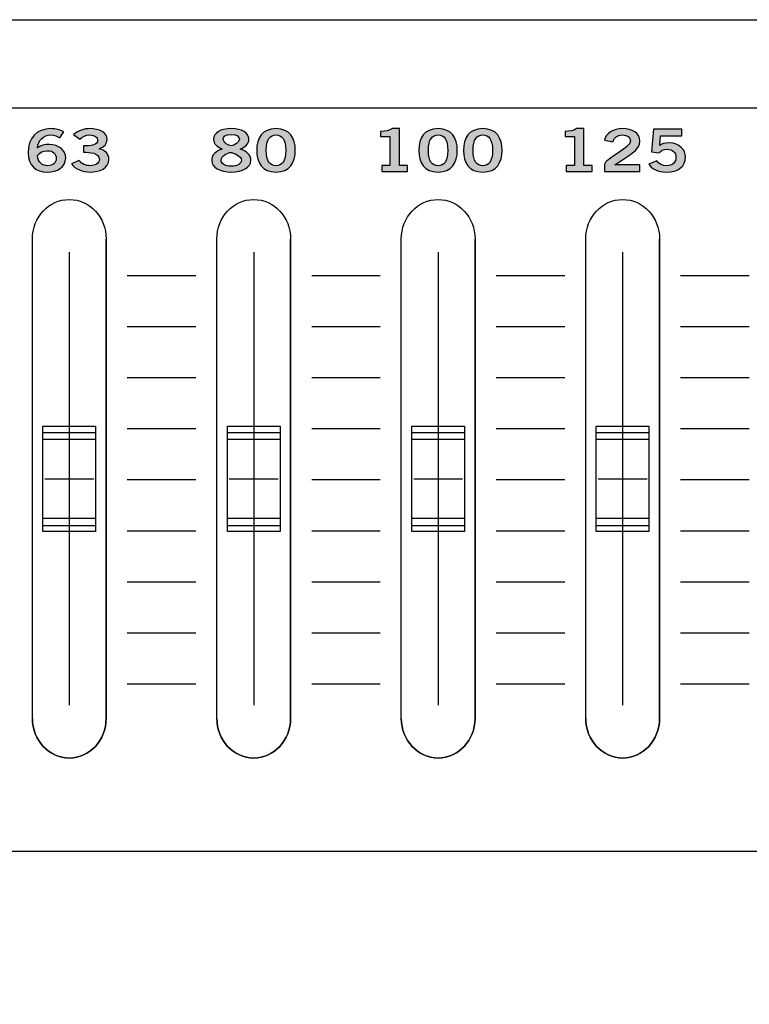
# Model space of a CAD drawing. Extents: x 0 to 19, y 0 to 3.5.
# Drawn here: x 7.5 to 8.8, y 1.6 to 3.5 of the extents above; entities that cross this region are included whole.
import ezdxf

# ---------------------------------------------------------------- set-up
doc = ezdxf.new("R2010")
doc.units = 0
doc.header["$MEASUREMENT"] = 0
for name, color, linetype in [('GRAY', 7, 'CONTINUOUS'), ('HARDWARE', 7, 'CONTINUOUS'), ('METAL', 7, 'CONTINUOUS'), ('WHITE', 7, 'CONTINUOUS')]:
    doc.layers.add(name, color=color, linetype=linetype)

# ---------------------------------------------------------------- blocks, each defined once
blk = doc.blocks.new('BLOCK_45')
at = {"layer": 'GRAY', "color": 7}
blk.add_open_spline([(16.79, 2.102), (16.79, 1.992), (16.7, 1.902), (16.59, 1.902), (16.59, 1.902), (4.49, 1.902), (4.49, 1.902), (4.38, 1.902), (4.29, 1.992), (4.29, 2.102), (4.29, 2.102), (4.29, 3.112), (4.29, 3.112), (4.29, 3.222), (4.38, 3.312), (4.49, 3.312), (4.49, 3.312), (16.59, 3.312), (16.59, 3.312), (16.7, 3.312), (16.79, 3.222), (16.79, 3.112), (16.79, 3.112), (16.79, 2.102), (16.79, 2.102)], degree=3, knots=[0, 0, 0, 0, 1, 1, 1, 2, 2, 2, 3, 3, 3, 4, 4, 4, 5, 5, 5, 6, 6, 6, 7, 7, 7, 8, 8, 8, 8], dxfattribs=at)
blk = doc.blocks.new('BLOCK_76')
at = {"layer": 'WHITE'}
h = blk.add_hatch(color=7, dxfattribs=at)
h.dxf.hatch_style = 2
edge = h.paths.add_edge_path()
edge.add_spline(control_points=[(7.5318, 3.2556), (7.5277, 3.2585), (7.5221, 3.2612), (7.5149, 3.2612), (7.5013, 3.2612), (7.4902, 3.2503), (7.4899, 3.2368), (7.4964, 3.2413), (7.5032, 3.2432), (7.5124, 3.2432), (7.53, 3.2432), (7.5431, 3.2325), (7.5432, 3.2172), (7.5431, 3.2004), (7.5279, 3.1908), (7.5078, 3.1908), (7.4869, 3.1908), (7.4719, 3.2028), (7.4719, 3.2272), (7.4719, 3.2552), (7.4877, 3.2732), (7.5149, 3.2732), (7.5246, 3.2732), (7.5321, 3.271), (7.5397, 3.2672), (7.5397, 3.2672), (7.5318, 3.2556), (7.5318, 3.2556)], knot_values=[0, 0, 0, 0, 1, 1, 1, 2, 2, 2, 3, 3, 3, 4, 4, 4, 5, 5, 5, 6, 6, 6, 7, 7, 7, 8, 8, 8, 9, 9, 9, 9], degree=3, periodic=1)
edge = h.paths.add_edge_path()
edge.add_spline(control_points=[(7.508, 3.2312), (7.4999, 3.2312), (7.4938, 3.2281), (7.4899, 3.2221), (7.4899, 3.2086), (7.4995, 3.2028), (7.5092, 3.2028), (7.5188, 3.2028), (7.5253, 3.2083), (7.5252, 3.2167), (7.5253, 3.2255), (7.5192, 3.2312), (7.508, 3.2312)], knot_values=[0, 0, 0, 0, 1, 1, 1, 2, 2, 2, 3, 3, 3, 4, 4, 4, 4], degree=3, periodic=1)
h = blk.add_hatch(color=7, dxfattribs=at)
h.dxf.hatch_style = 2
edge = h.paths.add_edge_path()
edge.add_spline(control_points=[(7.5769, 3.2404), (7.5916, 3.2404), (7.6038, 3.2421), (7.6038, 3.2516), (7.6038, 3.2574), (7.5977, 3.2612), (7.5893, 3.2612), (7.5809, 3.2612), (7.5752, 3.2574), (7.5702, 3.2532), (7.5702, 3.2532), (7.5582, 3.2619), (7.5582, 3.2619), (7.568, 3.2701), (7.5785, 3.2732), (7.5888, 3.2732), (7.6071, 3.2732), (7.6218, 3.2661), (7.6218, 3.2525), (7.6218, 3.2445), (7.6163, 3.2385), (7.6067, 3.2352), (7.6186, 3.2322), (7.6252, 3.2249), (7.6252, 3.2149), (7.6252, 3.1981), (7.6074, 3.1908), (7.5896, 3.1908), (7.5755, 3.1908), (7.5612, 3.1961), (7.5542, 3.2063), (7.5542, 3.2063), (7.5687, 3.2129), (7.5687, 3.2129), (7.5735, 3.2063), (7.5802, 3.2028), (7.5898, 3.2028), (7.5986, 3.2028), (7.6071, 3.2071), (7.6071, 3.2149), (7.6071, 3.228), (7.5889, 3.2284), (7.5769, 3.2284), (7.5769, 3.2284), (7.5769, 3.2404), (7.5769, 3.2404)], knot_values=[0, 0, 0, 0, 1, 1, 1, 2, 2, 2, 3, 3, 3, 4, 4, 4, 5, 5, 5, 6, 6, 6, 7, 7, 7, 8, 8, 8, 9, 9, 9, 10, 10, 10, 11, 11, 11, 12, 12, 12, 13, 13, 13, 14, 14, 14, 15, 15, 15, 15], degree=3, periodic=1)
for points, knots in [([(7.5318, 3.2556), (7.5277, 3.2585), (7.5221, 3.2612), (7.5149, 3.2612), (7.5013, 3.2612), (7.4902, 3.2503), (7.4899, 3.2368), (7.4964, 3.2413), (7.5032, 3.2432), (7.5124, 3.2432), (7.53, 3.2432), (7.5431, 3.2325), (7.5432, 3.2172), (7.5431, 3.2004), (7.5279, 3.1908), (7.5078, 3.1908), (7.4869, 3.1908), (7.4719, 3.2028), (7.4719, 3.2272), (7.4719, 3.2552), (7.4877, 3.2732), (7.5149, 3.2732), (7.5246, 3.2732), (7.5321, 3.271), (7.5397, 3.2672), (7.5397, 3.2672), (7.5318, 3.2556), (7.5318, 3.2556)], [0, 0, 0, 0, 1, 1, 1, 2, 2, 2, 3, 3, 3, 4, 4, 4, 5, 5, 5, 6, 6, 6, 7, 7, 7, 8, 8, 8, 9, 9, 9, 9]), ([(7.5769, 3.2404), (7.5916, 3.2404), (7.6038, 3.2421), (7.6038, 3.2516), (7.6038, 3.2574), (7.5977, 3.2612), (7.5893, 3.2612), (7.5809, 3.2612), (7.5752, 3.2574), (7.5702, 3.2532), (7.5702, 3.2532), (7.5582, 3.2619), (7.5582, 3.2619), (7.568, 3.2701), (7.5785, 3.2732), (7.5888, 3.2732), (7.6071, 3.2732), (7.6218, 3.2661), (7.6218, 3.2525), (7.6218, 3.2445), (7.6163, 3.2385), (7.6067, 3.2352), (7.6186, 3.2322), (7.6252, 3.2249), (7.6252, 3.2149), (7.6252, 3.1981), (7.6074, 3.1908), (7.5896, 3.1908), (7.5755, 3.1908), (7.5612, 3.1961), (7.5542, 3.2063), (7.5542, 3.2063), (7.5687, 3.2129), (7.5687, 3.2129), (7.5735, 3.2063), (7.5802, 3.2028), (7.5898, 3.2028), (7.5986, 3.2028), (7.6071, 3.2071), (7.6071, 3.2149), (7.6071, 3.228), (7.5889, 3.2284), (7.5769, 3.2284), (7.5769, 3.2284), (7.5769, 3.2404), (7.5769, 3.2404)], [0, 0, 0, 0, 1, 1, 1, 2, 2, 2, 3, 3, 3, 4, 4, 4, 5, 5, 5, 6, 6, 6, 7, 7, 7, 8, 8, 8, 9, 9, 9, 10, 10, 10, 11, 11, 11, 12, 12, 12, 13, 13, 13, 14, 14, 14, 15, 15, 15, 15]), ([(7.508, 3.2312), (7.4999, 3.2312), (7.4938, 3.2281), (7.4899, 3.2221), (7.4899, 3.2086), (7.4995, 3.2028), (7.5092, 3.2028), (7.5188, 3.2028), (7.5253, 3.2083), (7.5252, 3.2167), (7.5253, 3.2255), (7.5192, 3.2312), (7.508, 3.2312)], [0, 0, 0, 0, 1, 1, 1, 2, 2, 2, 3, 3, 3, 4, 4, 4, 4])]:
    blk.add_open_spline(points, degree=3, knots=knots, dxfattribs=at)
blk = doc.blocks.new('BLOCK_78')
at = {"layer": 'WHITE'}
h = blk.add_hatch(color=7, dxfattribs=at)
h.dxf.hatch_style = 2
edge = h.paths.add_edge_path()
edge.add_spline(control_points=[(8.1429, 3.1919), (8.1429, 3.1919), (8.1429, 3.203), (8.1429, 3.203), (8.1429, 3.203), (8.1584, 3.203), (8.1584, 3.203), (8.1584, 3.203), (8.1584, 3.2583), (8.1584, 3.2583), (8.1584, 3.2583), (8.1407, 3.2583), (8.1407, 3.2583), (8.1407, 3.2583), (8.1407, 3.2676), (8.1407, 3.2676), (8.1498, 3.268), (8.1579, 3.2696), (8.1625, 3.2732), (8.1625, 3.2732), (8.1765, 3.2732), (8.1765, 3.2732), (8.1765, 3.2732), (8.1765, 3.203), (8.1765, 3.203), (8.1765, 3.203), (8.1919, 3.203), (8.1919, 3.203), (8.1919, 3.203), (8.1919, 3.1919), (8.1919, 3.1919), (8.1919, 3.1919), (8.1429, 3.1919), (8.1429, 3.1919)], knot_values=[0, 0, 0, 0, 1, 1, 1, 2, 2, 2, 3, 3, 3, 4, 4, 4, 5, 5, 5, 6, 6, 6, 7, 7, 7, 8, 8, 8, 9, 9, 9, 10, 10, 10, 11, 11, 11, 11], degree=3, periodic=1)
h = blk.add_hatch(color=7, dxfattribs=at)
h.dxf.hatch_style = 2
edge = h.paths.add_edge_path()
edge.add_spline(control_points=[(8.2498, 3.2732), (8.2763, 3.2732), (8.2863, 3.255), (8.2863, 3.232), (8.2863, 3.209), (8.2763, 3.1908), (8.2498, 3.1908), (8.2233, 3.1908), (8.2133, 3.209), (8.2133, 3.232), (8.2133, 3.255), (8.2233, 3.2732), (8.2498, 3.2732)], knot_values=[0, 0, 0, 0, 1, 1, 1, 2, 2, 2, 3, 3, 3, 4, 4, 4, 4], degree=3, periodic=1)
edge = h.paths.add_edge_path()
edge.add_spline(control_points=[(8.2498, 3.2028), (8.2608, 3.2028), (8.2683, 3.2101), (8.2683, 3.232), (8.2683, 3.2539), (8.2608, 3.2612), (8.2498, 3.2612), (8.2389, 3.2612), (8.2314, 3.2539), (8.2314, 3.232), (8.2314, 3.2101), (8.2389, 3.2028), (8.2498, 3.2028)], knot_values=[0, 0, 0, 0, 1, 1, 1, 2, 2, 2, 3, 3, 3, 4, 4, 4, 4], degree=3, periodic=1)
h = blk.add_hatch(color=7, dxfattribs=at)
h.dxf.hatch_style = 2
edge = h.paths.add_edge_path()
edge.add_spline(control_points=[(8.3347, 3.2732), (8.3612, 3.2732), (8.3712, 3.255), (8.3712, 3.232), (8.3712, 3.209), (8.3612, 3.1908), (8.3347, 3.1908), (8.3082, 3.1908), (8.2982, 3.209), (8.2982, 3.232), (8.2982, 3.255), (8.3082, 3.2732), (8.3347, 3.2732)], knot_values=[0, 0, 0, 0, 1, 1, 1, 2, 2, 2, 3, 3, 3, 4, 4, 4, 4], degree=3, periodic=1)
edge = h.paths.add_edge_path()
edge.add_spline(control_points=[(8.3347, 3.2028), (8.3457, 3.2028), (8.3531, 3.2101), (8.3531, 3.232), (8.3531, 3.2539), (8.3457, 3.2612), (8.3347, 3.2612), (8.3237, 3.2612), (8.3162, 3.2539), (8.3162, 3.232), (8.3162, 3.2101), (8.3237, 3.2028), (8.3347, 3.2028)], knot_values=[0, 0, 0, 0, 1, 1, 1, 2, 2, 2, 3, 3, 3, 4, 4, 4, 4], degree=3, periodic=1)
for points, knots in [([(8.1429, 3.1919), (8.1429, 3.1919), (8.1429, 3.203), (8.1429, 3.203), (8.1429, 3.203), (8.1584, 3.203), (8.1584, 3.203), (8.1584, 3.203), (8.1584, 3.2583), (8.1584, 3.2583), (8.1584, 3.2583), (8.1407, 3.2583), (8.1407, 3.2583), (8.1407, 3.2583), (8.1407, 3.2676), (8.1407, 3.2676), (8.1498, 3.268), (8.1579, 3.2696), (8.1625, 3.2732), (8.1625, 3.2732), (8.1765, 3.2732), (8.1765, 3.2732), (8.1765, 3.2732), (8.1765, 3.203), (8.1765, 3.203), (8.1765, 3.203), (8.1919, 3.203), (8.1919, 3.203), (8.1919, 3.203), (8.1919, 3.1919), (8.1919, 3.1919), (8.1919, 3.1919), (8.1429, 3.1919), (8.1429, 3.1919)], [0, 0, 0, 0, 1, 1, 1, 2, 2, 2, 3, 3, 3, 4, 4, 4, 5, 5, 5, 6, 6, 6, 7, 7, 7, 8, 8, 8, 9, 9, 9, 10, 10, 10, 11, 11, 11, 11]), ([(8.2498, 3.2732), (8.2763, 3.2732), (8.2863, 3.255), (8.2863, 3.232), (8.2863, 3.209), (8.2763, 3.1908), (8.2498, 3.1908), (8.2233, 3.1908), (8.2133, 3.209), (8.2133, 3.232), (8.2133, 3.255), (8.2233, 3.2732), (8.2498, 3.2732)], [0, 0, 0, 0, 1, 1, 1, 2, 2, 2, 3, 3, 3, 4, 4, 4, 4]), ([(8.3347, 3.2732), (8.3612, 3.2732), (8.3712, 3.255), (8.3712, 3.232), (8.3712, 3.209), (8.3612, 3.1908), (8.3347, 3.1908), (8.3082, 3.1908), (8.2982, 3.209), (8.2982, 3.232), (8.2982, 3.255), (8.3082, 3.2732), (8.3347, 3.2732)], [0, 0, 0, 0, 1, 1, 1, 2, 2, 2, 3, 3, 3, 4, 4, 4, 4]), ([(8.2498, 3.2028), (8.2608, 3.2028), (8.2683, 3.2101), (8.2683, 3.232), (8.2683, 3.2539), (8.2608, 3.2612), (8.2498, 3.2612), (8.2389, 3.2612), (8.2314, 3.2539), (8.2314, 3.232), (8.2314, 3.2101), (8.2389, 3.2028), (8.2498, 3.2028)], [0, 0, 0, 0, 1, 1, 1, 2, 2, 2, 3, 3, 3, 4, 4, 4, 4]), ([(8.3347, 3.2028), (8.3457, 3.2028), (8.3531, 3.2101), (8.3531, 3.232), (8.3531, 3.2539), (8.3457, 3.2612), (8.3347, 3.2612), (8.3237, 3.2612), (8.3162, 3.2539), (8.3162, 3.232), (8.3162, 3.2101), (8.3237, 3.2028), (8.3347, 3.2028)], [0, 0, 0, 0, 1, 1, 1, 2, 2, 2, 3, 3, 3, 4, 4, 4, 4])]:
    blk.add_open_spline(points, degree=3, knots=knots, dxfattribs=at)
blk = doc.blocks.new('BLOCK_79')
at = {"layer": 'WHITE'}
h = blk.add_hatch(color=7, dxfattribs=at)
h.dxf.hatch_style = 2
edge = h.paths.add_edge_path()
edge.add_spline(control_points=[(7.8745, 3.2345), (7.8867, 3.2303), (7.8946, 3.2237), (7.8946, 3.2126), (7.8946, 3.1994), (7.8786, 3.1908), (7.8574, 3.1908), (7.8362, 3.1908), (7.8202, 3.1994), (7.8202, 3.2126), (7.8202, 3.2237), (7.8281, 3.2303), (7.8403, 3.2345), (7.8305, 3.2388), (7.8239, 3.2438), (7.8239, 3.2532), (7.8239, 3.2654), (7.837, 3.2732), (7.8574, 3.2732), (7.8778, 3.2732), (7.8908, 3.2654), (7.8908, 3.2532), (7.8908, 3.2438), (7.8843, 3.2388), (7.8745, 3.2345)], knot_values=[0, 0, 0, 0, 1, 1, 1, 2, 2, 2, 3, 3, 3, 4, 4, 4, 5, 5, 5, 6, 6, 6, 7, 7, 7, 8, 8, 8, 8], degree=3, periodic=1)
edge = h.paths.add_edge_path()
edge.add_spline(control_points=[(7.8766, 3.2135), (7.8766, 3.2208), (7.8606, 3.2281), (7.8561, 3.2281), (7.8517, 3.2281), (7.8382, 3.2217), (7.8382, 3.2135), (7.8382, 3.2066), (7.8448, 3.2019), (7.8574, 3.2019), (7.87, 3.2019), (7.8766, 3.2066), (7.8766, 3.2135)], knot_values=[0, 0, 0, 0, 1, 1, 1, 2, 2, 2, 3, 3, 3, 4, 4, 4, 4], degree=3, periodic=1)
edge = h.paths.add_edge_path()
edge.add_spline(control_points=[(7.842, 3.253), (7.842, 3.2456), (7.8523, 3.2408), (7.8574, 3.2408), (7.8625, 3.2408), (7.8728, 3.2472), (7.8728, 3.253), (7.8728, 3.2583), (7.8686, 3.2621), (7.8573, 3.2621), (7.8462, 3.2621), (7.842, 3.2583), (7.842, 3.253)], knot_values=[0, 0, 0, 0, 1, 1, 1, 2, 2, 2, 3, 3, 3, 4, 4, 4, 4], degree=3, periodic=1)
h = blk.add_hatch(color=7, dxfattribs=at)
h.dxf.hatch_style = 2
edge = h.paths.add_edge_path()
edge.add_spline(control_points=[(7.9423, 3.2732), (7.9688, 3.2732), (7.9788, 3.255), (7.9788, 3.232), (7.9788, 3.209), (7.9688, 3.1908), (7.9423, 3.1908), (7.9157, 3.1908), (7.9057, 3.209), (7.9057, 3.232), (7.9057, 3.255), (7.9157, 3.2732), (7.9423, 3.2732)], knot_values=[0, 0, 0, 0, 1, 1, 1, 2, 2, 2, 3, 3, 3, 4, 4, 4, 4], degree=3, periodic=1)
edge = h.paths.add_edge_path()
edge.add_spline(control_points=[(7.9423, 3.2028), (7.9532, 3.2028), (7.9607, 3.2101), (7.9607, 3.232), (7.9607, 3.2539), (7.9532, 3.2612), (7.9423, 3.2612), (7.9313, 3.2612), (7.9238, 3.2539), (7.9238, 3.232), (7.9238, 3.2101), (7.9313, 3.2028), (7.9423, 3.2028)], knot_values=[0, 0, 0, 0, 1, 1, 1, 2, 2, 2, 3, 3, 3, 4, 4, 4, 4], degree=3, periodic=1)
for points, knots in [([(7.8745, 3.2345), (7.8867, 3.2303), (7.8946, 3.2237), (7.8946, 3.2126), (7.8946, 3.1994), (7.8786, 3.1908), (7.8574, 3.1908), (7.8362, 3.1908), (7.8202, 3.1994), (7.8202, 3.2126), (7.8202, 3.2237), (7.8281, 3.2303), (7.8403, 3.2345), (7.8305, 3.2388), (7.8239, 3.2438), (7.8239, 3.2532), (7.8239, 3.2654), (7.837, 3.2732), (7.8574, 3.2732), (7.8778, 3.2732), (7.8908, 3.2654), (7.8908, 3.2532), (7.8908, 3.2438), (7.8843, 3.2388), (7.8745, 3.2345)], [0, 0, 0, 0, 1, 1, 1, 2, 2, 2, 3, 3, 3, 4, 4, 4, 5, 5, 5, 6, 6, 6, 7, 7, 7, 8, 8, 8, 8]), ([(7.9423, 3.2732), (7.9688, 3.2732), (7.9788, 3.255), (7.9788, 3.232), (7.9788, 3.209), (7.9688, 3.1908), (7.9423, 3.1908), (7.9157, 3.1908), (7.9057, 3.209), (7.9057, 3.232), (7.9057, 3.255), (7.9157, 3.2732), (7.9423, 3.2732)], [0, 0, 0, 0, 1, 1, 1, 2, 2, 2, 3, 3, 3, 4, 4, 4, 4]), ([(7.842, 3.253), (7.842, 3.2456), (7.8523, 3.2408), (7.8574, 3.2408), (7.8625, 3.2408), (7.8728, 3.2472), (7.8728, 3.253), (7.8728, 3.2583), (7.8686, 3.2621), (7.8573, 3.2621), (7.8462, 3.2621), (7.842, 3.2583), (7.842, 3.253)], [0, 0, 0, 0, 1, 1, 1, 2, 2, 2, 3, 3, 3, 4, 4, 4, 4]), ([(7.9423, 3.2028), (7.9532, 3.2028), (7.9607, 3.2101), (7.9607, 3.232), (7.9607, 3.2539), (7.9532, 3.2612), (7.9423, 3.2612), (7.9313, 3.2612), (7.9238, 3.2539), (7.9238, 3.232), (7.9238, 3.2101), (7.9313, 3.2028), (7.9423, 3.2028)], [0, 0, 0, 0, 1, 1, 1, 2, 2, 2, 3, 3, 3, 4, 4, 4, 4]), ([(7.8766, 3.2135), (7.8766, 3.2208), (7.8606, 3.2281), (7.8561, 3.2281), (7.8517, 3.2281), (7.8382, 3.2217), (7.8382, 3.2135), (7.8382, 3.2066), (7.8448, 3.2019), (7.8574, 3.2019), (7.87, 3.2019), (7.8766, 3.2066), (7.8766, 3.2135)], [0, 0, 0, 0, 1, 1, 1, 2, 2, 2, 3, 3, 3, 4, 4, 4, 4])]:
    blk.add_open_spline(points, degree=3, knots=knots, dxfattribs=at)
blk = doc.blocks.new('BLOCK_81')
at = {"layer": 'WHITE'}
h = blk.add_hatch(color=7, dxfattribs=at)
h.dxf.hatch_style = 2
edge = h.paths.add_edge_path()
edge.add_spline(control_points=[(8.4929, 3.1919), (8.4929, 3.1919), (8.4929, 3.203), (8.4929, 3.203), (8.4929, 3.203), (8.5084, 3.203), (8.5084, 3.203), (8.5084, 3.203), (8.5084, 3.2583), (8.5084, 3.2583), (8.5084, 3.2583), (8.4907, 3.2583), (8.4907, 3.2583), (8.4907, 3.2583), (8.4907, 3.2676), (8.4907, 3.2676), (8.4998, 3.268), (8.5079, 3.2696), (8.5125, 3.2732), (8.5125, 3.2732), (8.5265, 3.2732), (8.5265, 3.2732), (8.5265, 3.2732), (8.5265, 3.203), (8.5265, 3.203), (8.5265, 3.203), (8.5419, 3.203), (8.5419, 3.203), (8.5419, 3.203), (8.5419, 3.1919), (8.5419, 3.1919), (8.5419, 3.1919), (8.4929, 3.1919), (8.4929, 3.1919)], knot_values=[0, 0, 0, 0, 1, 1, 1, 2, 2, 2, 3, 3, 3, 4, 4, 4, 5, 5, 5, 6, 6, 6, 7, 7, 7, 8, 8, 8, 9, 9, 9, 10, 10, 10, 11, 11, 11, 11], degree=3, periodic=1)
h = blk.add_hatch(color=7, dxfattribs=at)
h.dxf.hatch_style = 2
edge = h.paths.add_edge_path()
edge.add_spline(control_points=[(8.5653, 3.1919), (8.5653, 3.1919), (8.5653, 3.2051), (8.5653, 3.2051), (8.5683, 3.2177), (8.6147, 3.2354), (8.6147, 3.2501), (8.6147, 3.2571), (8.609, 3.2612), (8.5998, 3.2612), (8.5898, 3.2612), (8.584, 3.2559), (8.5818, 3.2485), (8.5818, 3.2485), (8.5657, 3.2513), (8.5657, 3.2513), (8.5678, 3.2636), (8.5822, 3.2732), (8.6001, 3.2732), (8.6177, 3.2732), (8.6327, 3.2651), (8.6327, 3.2501), (8.6327, 3.2305), (8.6102, 3.2225), (8.5853, 3.2043), (8.5853, 3.2043), (8.6327, 3.2043), (8.6327, 3.2043), (8.6327, 3.2043), (8.6327, 3.1919), (8.6327, 3.1919), (8.6327, 3.1919), (8.5653, 3.1919), (8.5653, 3.1919)], knot_values=[0, 0, 0, 0, 1, 1, 1, 2, 2, 2, 3, 3, 3, 4, 4, 4, 5, 5, 5, 6, 6, 6, 7, 7, 7, 8, 8, 8, 9, 9, 9, 10, 10, 10, 11, 11, 11, 11], degree=3, periodic=1)
h = blk.add_hatch(color=7, dxfattribs=at)
h.dxf.hatch_style = 2
edge = h.paths.add_edge_path()
edge.add_spline(control_points=[(8.6583, 3.2721), (8.6583, 3.2721), (8.7124, 3.2721), (8.7124, 3.2721), (8.7124, 3.2721), (8.7124, 3.2596), (8.7124, 3.2596), (8.7124, 3.2596), (8.6719, 3.2596), (8.6719, 3.2596), (8.6719, 3.2596), (8.6705, 3.2414), (8.6705, 3.2414), (8.6737, 3.2441), (8.6784, 3.2461), (8.6893, 3.2461), (8.7073, 3.2461), (8.7193, 3.2325), (8.7193, 3.2194), (8.7193, 3.2019), (8.7065, 3.1908), (8.6823, 3.1908), (8.6665, 3.1908), (8.6554, 3.1968), (8.6498, 3.2058), (8.6498, 3.2058), (8.6648, 3.212), (8.6648, 3.212), (8.6679, 3.2063), (8.6758, 3.203), (8.6826, 3.2029), (8.6954, 3.2026), (8.7012, 3.2094), (8.7012, 3.2194), (8.7012, 3.2277), (8.6947, 3.2341), (8.6841, 3.2341), (8.6771, 3.2341), (8.6718, 3.2312), (8.669, 3.2272), (8.669, 3.2272), (8.6546, 3.2294), (8.6546, 3.2294), (8.6546, 3.2294), (8.6583, 3.2721), (8.6583, 3.2721)], knot_values=[0, 0, 0, 0, 1, 1, 1, 2, 2, 2, 3, 3, 3, 4, 4, 4, 5, 5, 5, 6, 6, 6, 7, 7, 7, 8, 8, 8, 9, 9, 9, 10, 10, 10, 11, 11, 11, 12, 12, 12, 13, 13, 13, 14, 14, 14, 15, 15, 15, 15], degree=3, periodic=1)
for points, knots in [([(8.4929, 3.1919), (8.4929, 3.1919), (8.4929, 3.203), (8.4929, 3.203), (8.4929, 3.203), (8.5084, 3.203), (8.5084, 3.203), (8.5084, 3.203), (8.5084, 3.2583), (8.5084, 3.2583), (8.5084, 3.2583), (8.4907, 3.2583), (8.4907, 3.2583), (8.4907, 3.2583), (8.4907, 3.2676), (8.4907, 3.2676), (8.4998, 3.268), (8.5079, 3.2696), (8.5125, 3.2732), (8.5125, 3.2732), (8.5265, 3.2732), (8.5265, 3.2732), (8.5265, 3.2732), (8.5265, 3.203), (8.5265, 3.203), (8.5265, 3.203), (8.5419, 3.203), (8.5419, 3.203), (8.5419, 3.203), (8.5419, 3.1919), (8.5419, 3.1919), (8.5419, 3.1919), (8.4929, 3.1919), (8.4929, 3.1919)], [0, 0, 0, 0, 1, 1, 1, 2, 2, 2, 3, 3, 3, 4, 4, 4, 5, 5, 5, 6, 6, 6, 7, 7, 7, 8, 8, 8, 9, 9, 9, 10, 10, 10, 11, 11, 11, 11]), ([(8.5653, 3.1919), (8.5653, 3.1919), (8.5653, 3.2051), (8.5653, 3.2051), (8.5683, 3.2177), (8.6147, 3.2354), (8.6147, 3.2501), (8.6147, 3.2571), (8.609, 3.2612), (8.5998, 3.2612), (8.5898, 3.2612), (8.584, 3.2559), (8.5818, 3.2485), (8.5818, 3.2485), (8.5657, 3.2513), (8.5657, 3.2513), (8.5678, 3.2636), (8.5822, 3.2732), (8.6001, 3.2732), (8.6177, 3.2732), (8.6327, 3.2651), (8.6327, 3.2501), (8.6327, 3.2305), (8.6102, 3.2225), (8.5853, 3.2043), (8.5853, 3.2043), (8.6327, 3.2043), (8.6327, 3.2043), (8.6327, 3.2043), (8.6327, 3.1919), (8.6327, 3.1919), (8.6327, 3.1919), (8.5653, 3.1919), (8.5653, 3.1919)], [0, 0, 0, 0, 1, 1, 1, 2, 2, 2, 3, 3, 3, 4, 4, 4, 5, 5, 5, 6, 6, 6, 7, 7, 7, 8, 8, 8, 9, 9, 9, 10, 10, 10, 11, 11, 11, 11]), ([(8.6583, 3.2721), (8.6583, 3.2721), (8.7124, 3.2721), (8.7124, 3.2721), (8.7124, 3.2721), (8.7124, 3.2596), (8.7124, 3.2596), (8.7124, 3.2596), (8.6719, 3.2596), (8.6719, 3.2596), (8.6719, 3.2596), (8.6705, 3.2414), (8.6705, 3.2414), (8.6737, 3.2441), (8.6784, 3.2461), (8.6893, 3.2461), (8.7073, 3.2461), (8.7193, 3.2325), (8.7193, 3.2194), (8.7193, 3.2019), (8.7065, 3.1908), (8.6823, 3.1908), (8.6665, 3.1908), (8.6554, 3.1968), (8.6498, 3.2058), (8.6498, 3.2058), (8.6648, 3.212), (8.6648, 3.212), (8.6679, 3.2063), (8.6758, 3.203), (8.6826, 3.2029), (8.6954, 3.2026), (8.7012, 3.2094), (8.7012, 3.2194), (8.7012, 3.2277), (8.6947, 3.2341), (8.6841, 3.2341), (8.6771, 3.2341), (8.6718, 3.2312), (8.669, 3.2272), (8.669, 3.2272), (8.6546, 3.2294), (8.6546, 3.2294), (8.6546, 3.2294), (8.6583, 3.2721), (8.6583, 3.2721)], [0, 0, 0, 0, 1, 1, 1, 2, 2, 2, 3, 3, 3, 4, 4, 4, 5, 5, 5, 6, 6, 6, 7, 7, 7, 8, 8, 8, 9, 9, 9, 10, 10, 10, 11, 11, 11, 12, 12, 12, 13, 13, 13, 14, 14, 14, 15, 15, 15, 15])]:
    blk.add_open_spline(points, degree=3, knots=knots, dxfattribs=at)
blk = doc.blocks.new('BLOCK_170')
at = {"layer": 'HARDWARE', "color": 7}
for points in [[(7.55, 3.0387), (7.55, 2.1787)], [(7.5, 2.7086), (7.6, 2.7086), (7.6, 2.5087), (7.5, 2.5087), (7.5, 2.7086)], [(7.5013, 2.6962), (7.5987, 2.6962)], [(7.6, 2.7086), (7.6, 2.5087)], [(7.5, 2.6837), (7.6, 2.6837)], [(7.5036, 2.6087), (7.5964, 2.6087)], [(7.5, 2.5337), (7.6, 2.5337)], [(7.6, 2.5087), (7.5, 2.5087)], [(7.5009, 2.52), (7.5991, 2.52)]]:
    blk.add_lwpolyline(points, dxfattribs=at)
for points, knots in [([(7.62, 3.0637), (7.62, 3.1052), (7.5887, 3.1387), (7.55, 3.1387), (7.5113, 3.1387), (7.48, 3.1052), (7.48, 3.0637), (7.48, 3.0637), (7.48, 2.1538), (7.48, 2.1538), (7.48, 2.1123), (7.5113, 2.0787), (7.55, 2.0787), (7.5887, 2.0787), (7.62, 2.1123), (7.62, 2.1538), (7.62, 2.1538), (7.62, 3.0637), (7.62, 3.0637)], [0, 0, 0, 0, 1, 1, 1, 2, 2, 2, 3, 3, 3, 4, 4, 4, 5, 5, 5, 6, 6, 6, 6]), ([(7.48, 2.1538), (7.48, 2.1123), (7.5113, 2.0787), (7.55, 2.0787), (7.5887, 2.0787), (7.62, 2.1123), (7.62, 2.1538), (7.62, 2.1538), (7.62, 3.0637), (7.62, 3.0637)], [0, 0, 0, 0, 1, 1, 1, 2, 2, 2, 3, 3, 3, 3])]:
    blk.add_open_spline(points, degree=3, knots=knots, dxfattribs=at)
blk.add_open_spline([(7.55, 2.0787), (7.5887, 2.0787), (7.62, 2.1123), (7.62, 2.1538)], degree=3, dxfattribs=at)
blk = doc.blocks.new('BLOCK_171')
at = {"layer": 'HARDWARE', "color": 7}
for points in [[(7.9, 3.0387), (7.9, 2.1787)], [(7.85, 2.7086), (7.95, 2.7086), (7.95, 2.5087), (7.85, 2.5087), (7.85, 2.7086)], [(7.8513, 2.6962), (7.9487, 2.6962)], [(7.95, 2.7086), (7.95, 2.5087)], [(7.85, 2.6837), (7.95, 2.6837)], [(7.8536, 2.6087), (7.9464, 2.6087)], [(7.85, 2.5337), (7.95, 2.5337)], [(7.95, 2.5087), (7.85, 2.5087)], [(7.8509, 2.52), (7.9491, 2.52)]]:
    blk.add_lwpolyline(points, dxfattribs=at)
for points, knots in [([(7.97, 3.0637), (7.97, 3.1052), (7.9387, 3.1387), (7.9, 3.1387), (7.8613, 3.1387), (7.83, 3.1052), (7.83, 3.0637), (7.83, 3.0637), (7.83, 2.1538), (7.83, 2.1538), (7.83, 2.1123), (7.8613, 2.0787), (7.9, 2.0787), (7.9387, 2.0787), (7.97, 2.1123), (7.97, 2.1538), (7.97, 2.1538), (7.97, 3.0637), (7.97, 3.0637)], [0, 0, 0, 0, 1, 1, 1, 2, 2, 2, 3, 3, 3, 4, 4, 4, 5, 5, 5, 6, 6, 6, 6]), ([(7.83, 2.1538), (7.83, 2.1123), (7.8613, 2.0787), (7.9, 2.0787), (7.9387, 2.0787), (7.97, 2.1123), (7.97, 2.1538), (7.97, 2.1538), (7.97, 3.0637), (7.97, 3.0637)], [0, 0, 0, 0, 1, 1, 1, 2, 2, 2, 3, 3, 3, 3])]:
    blk.add_open_spline(points, degree=3, knots=knots, dxfattribs=at)
blk.add_open_spline([(7.9, 2.0787), (7.9387, 2.0787), (7.97, 2.1123), (7.97, 2.1538)], degree=3, dxfattribs=at)
blk = doc.blocks.new('BLOCK_172')
at = {"layer": 'HARDWARE', "color": 7}
for points in [[(8.25, 3.0387), (8.25, 2.1787)], [(8.2, 2.7086), (8.3, 2.7086), (8.3, 2.5087), (8.2, 2.5087), (8.2, 2.7086)], [(8.2013, 2.6962), (8.2987, 2.6962)], [(8.3, 2.7086), (8.3, 2.5087)], [(8.2, 2.6837), (8.3, 2.6837)], [(8.2036, 2.6087), (8.2964, 2.6087)], [(8.2, 2.5337), (8.3, 2.5337)], [(8.3, 2.5087), (8.2, 2.5087)], [(8.2009, 2.52), (8.2991, 2.52)]]:
    blk.add_lwpolyline(points, dxfattribs=at)
for points, knots in [([(8.32, 3.0637), (8.32, 3.1052), (8.2887, 3.1387), (8.25, 3.1387), (8.2113, 3.1387), (8.18, 3.1052), (8.18, 3.0637), (8.18, 3.0637), (8.18, 2.1538), (8.18, 2.1538), (8.18, 2.1123), (8.2113, 2.0787), (8.25, 2.0787), (8.2887, 2.0787), (8.32, 2.1123), (8.32, 2.1538), (8.32, 2.1538), (8.32, 3.0637), (8.32, 3.0637)], [0, 0, 0, 0, 1, 1, 1, 2, 2, 2, 3, 3, 3, 4, 4, 4, 5, 5, 5, 6, 6, 6, 6]), ([(8.18, 2.1538), (8.18, 2.1123), (8.2113, 2.0787), (8.25, 2.0787), (8.2887, 2.0787), (8.32, 2.1123), (8.32, 2.1538), (8.32, 2.1538), (8.32, 3.0637), (8.32, 3.0637)], [0, 0, 0, 0, 1, 1, 1, 2, 2, 2, 3, 3, 3, 3])]:
    blk.add_open_spline(points, degree=3, knots=knots, dxfattribs=at)
blk.add_open_spline([(8.25, 2.0787), (8.2887, 2.0787), (8.32, 2.1123), (8.32, 2.1538)], degree=3, dxfattribs=at)
blk = doc.blocks.new('BLOCK_173')
at = {"layer": 'HARDWARE', "color": 7}
for points in [[(8.6, 3.0387), (8.6, 2.1787)], [(8.55, 2.7086), (8.65, 2.7086), (8.65, 2.5087), (8.55, 2.5087), (8.55, 2.7086)], [(8.5513, 2.6962), (8.6487, 2.6962)], [(8.65, 2.7086), (8.65, 2.5087)], [(8.55, 2.6837), (8.65, 2.6837)], [(8.5536, 2.6087), (8.6465, 2.6087)], [(8.55, 2.5337), (8.65, 2.5337)], [(8.65, 2.5087), (8.55, 2.5087)], [(8.5509, 2.52), (8.6491, 2.52)]]:
    blk.add_lwpolyline(points, dxfattribs=at)
for points, knots in [([(8.67, 3.0637), (8.67, 3.1052), (8.6387, 3.1387), (8.6, 3.1387), (8.5614, 3.1387), (8.53, 3.1052), (8.53, 3.0637), (8.53, 3.0637), (8.53, 2.1538), (8.53, 2.1538), (8.53, 2.1123), (8.5614, 2.0787), (8.6, 2.0787), (8.6387, 2.0787), (8.67, 2.1123), (8.67, 2.1538), (8.67, 2.1538), (8.67, 3.0637), (8.67, 3.0637)], [0, 0, 0, 0, 1, 1, 1, 2, 2, 2, 3, 3, 3, 4, 4, 4, 5, 5, 5, 6, 6, 6, 6]), ([(8.53, 2.1538), (8.53, 2.1123), (8.5614, 2.0787), (8.6, 2.0787), (8.6387, 2.0787), (8.67, 2.1123), (8.67, 2.1538), (8.67, 2.1538), (8.67, 3.0637), (8.67, 3.0637)], [0, 0, 0, 0, 1, 1, 1, 2, 2, 2, 3, 3, 3, 3])]:
    blk.add_open_spline(points, degree=3, knots=knots, dxfattribs=at)
blk.add_open_spline([(8.6, 2.0787), (8.6387, 2.0787), (8.67, 2.1123), (8.67, 2.1538)], degree=3, dxfattribs=at)

msp = doc.modelspace()

# ---------------------------------------------------------------- linework, layer by layer
at = {"layer": 'GRAY', "color": 7}
for points in [[(7.66, 2.9947), (7.79, 2.9947)], [(8.01, 2.9947), (8.14, 2.9947)], [(8.36, 2.9947), (8.49, 2.9947)], [(8.71, 2.9947), (8.84, 2.9947)], [(7.66, 2.8978), (7.79, 2.8978)], [(8.01, 2.8978), (8.14, 2.8978)], [(8.36, 2.8978), (8.49, 2.8978)], [(8.71, 2.8978), (8.84, 2.8978)], [(7.66, 2.8008), (7.79, 2.8008)], [(8.01, 2.8008), (8.14, 2.8008)], [(8.36, 2.8008), (8.49, 2.8008)], [(8.71, 2.8008), (8.84, 2.8008)], [(7.66, 2.7039), (7.79, 2.7039)], [(8.01, 2.7039), (8.14, 2.7039)], [(8.36, 2.7039), (8.49, 2.7039)], [(8.71, 2.7039), (8.84, 2.7039)], [(7.66, 2.5101), (7.79, 2.5101)], [(8.01, 2.5101), (8.14, 2.5101)], [(8.36, 2.5101), (8.49, 2.5101)], [(8.71, 2.5101), (8.84, 2.5101)], [(7.66, 2.4132), (7.79, 2.4132)], [(8.01, 2.4132), (8.14, 2.4132)], [(8.36, 2.4132), (8.49, 2.4132)], [(8.71, 2.4132), (8.84, 2.4132)], [(7.66, 2.3163), (7.79, 2.3163)], [(8.01, 2.3163), (8.14, 2.3163)], [(8.36, 2.3163), (8.49, 2.3163)], [(8.71, 2.3163), (8.84, 2.3163)], [(7.66, 2.2194), (7.79, 2.2194)], [(8.01, 2.2194), (8.14, 2.2194)], [(8.36, 2.2194), (8.49, 2.2194)], [(8.71, 2.2194), (8.84, 2.2194)]]:
    msp.add_lwpolyline(points, dxfattribs=at)
at = {"layer": 'METAL', "color": 7}
msp.add_lwpolyline([(0, 0), (0, 3.48), (19, 3.48), (19, 0), (0, 0)], dxfattribs=at)
at = {"layer": 'WHITE', "color": 7}
for points in [[(7.66, 2.607), (7.79, 2.607)], [(8.01, 2.607), (8.14, 2.607)], [(8.36, 2.607), (8.49, 2.607)], [(8.71, 2.607), (8.84, 2.607)]]:
    msp.add_lwpolyline(points, dxfattribs=at)

# ---------------------------------------------------------------- block references
at = {"layer": 'GRAY'}
msp.add_blockref('BLOCK_45', (0, 0), dxfattribs=at)
at = {"layer": 'HARDWARE'}
for name in ['BLOCK_170', 'BLOCK_171', 'BLOCK_172', 'BLOCK_173']:
    msp.add_blockref(name, (0, 0), dxfattribs=at)
at = {"layer": 'WHITE'}
for name in ['BLOCK_76', 'BLOCK_79', 'BLOCK_78', 'BLOCK_81']:
    msp.add_blockref(name, (0, 0), dxfattribs=at)

doc.saveas('drawing.dxf')
